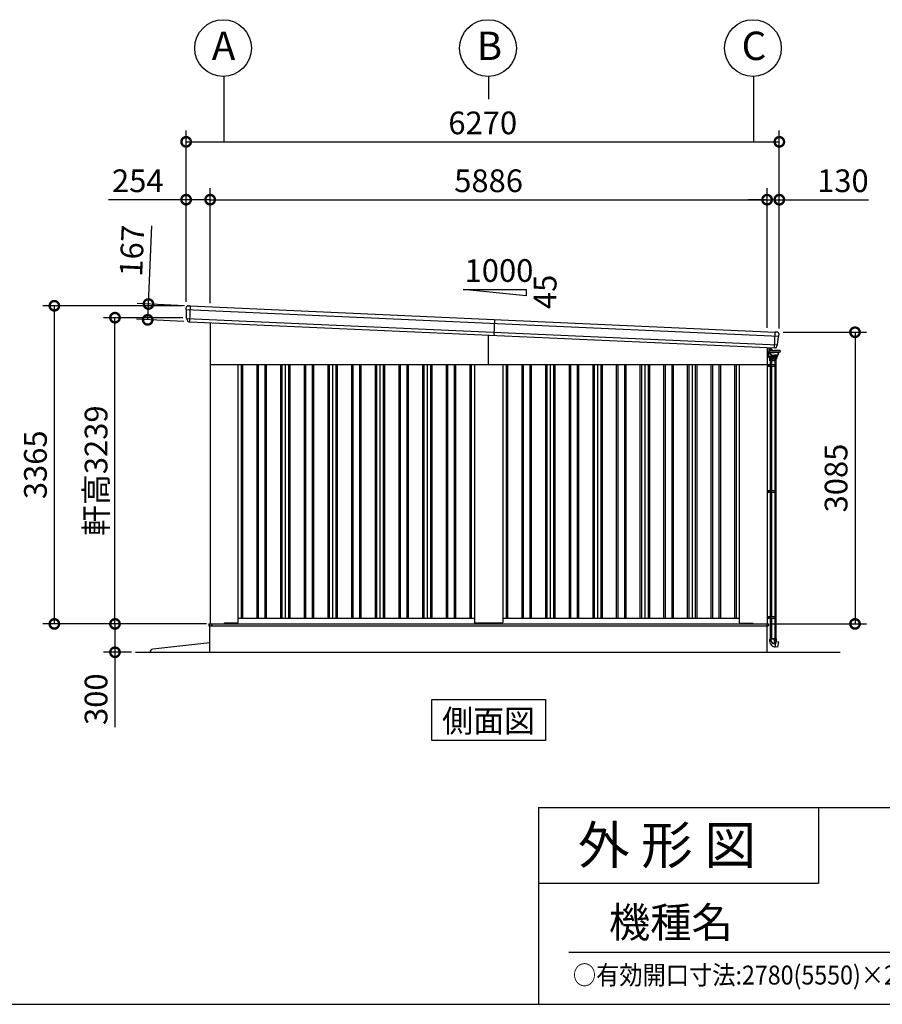
# Model space of a CAD drawing. Extents: x 280 to 32732, y 171 to 22819.
# Drawn here: x 18092 to 27209, y 608 to 11022 of the extents above; entities that cross this region are included whole.
import ezdxf
from ezdxf.enums import TextEntityAlignment as Align

# ---------------------------------------------------------------- set-up
doc = ezdxf.new("R2010")
doc.units = 0
doc.header["$LTSCALE"] = 4
doc.header["$PDMODE"] = 3
doc.header["$PDSIZE"] = 2
doc.layers.get('0').update_dxf_attribs({"linetype": 'CONTINUOUS'})
doc.layers.get('DEFPOINTS').update_dxf_attribs({"linetype": 'CONTINUOUS'})
for name, color, linetype in [('仕様書枠', 230, 'CONTINUOUS'), ('寸法', 4, 'CONTINUOUS'), ('文字', 7, 'CONTINUOUS'), ('細線', 5, 'CONTINUOUS'), ('部品1', 7, 'CONTINUOUS'), ('部品１', 7, 'CONTINUOUS'), ('Ｇ．Ｌ', 30, 'CONTINUOUS')]:
    doc.layers.add(name, color=color, linetype=linetype)
doc.styles.get("Standard").update_dxf_attribs({"font": 'isocp.shx', "bigfont": 'bigfont.shx'})
doc.styles.add('STYLE1', font='isocp.shx', dxfattribs={"bigfont": 'bigfont.shx'})
doc.styles.add('STYLE2', font='txt')
doc.dimstyles.new('INABA_S80', dxfattribs={"dimscale": 80, "dimtxt": 2.5, "dimasz": 0.5, "dimexe": 0.5, "dimexo": 0.2, "dimgap": 0.8, "dimtad": 3, "dimdsep": 46, "dimtxsty": 'STANDARD', "dimblk1": 'DOT', "dimblk2": 'DOT', "dimsah": 1, "dimcen": 0, "dimclrt": 7, "dimadec": 0, "dimazin": 0, "dimtfac": 1, "dimtix": 1, "dimtmove": 0, "dimatfit": 2, "dimldrblk": 'DOT', "dimfxl": 1, "dimtolj": 1, "dimtzin": 0, "dimarcsym": 0})

# ---------------------------------------------------------------- blocks, each defined once
blk = doc.blocks.new('_DOTSMALL')
at = {"color": 0, "linetype": 'ByBlock', "ltscale": 50, "const_width": 0.5}
blk.add_lwpolyline([(-0.0625, 0, 1), (0.0625, 0, 1)], format="xyb", close=True, dxfattribs=at)
blk = doc.blocks.new('*D31')
at = {"layer": 'DEFPOINTS', "color": 0, "ltscale": 50}
for p in [(20105, 4631), (19099, 4331), (19314, 4331)]:
    blk.add_point(p, dxfattribs=at)
at = {"layer": '寸法', "color": 0, "lineweight": -2, "ltscale": 50}
for p, q in [((20065, 4631), (18979, 4631)), ((19099, 4631), (19099, 4331)), ((19274, 4331), (18979, 4331)), ((19099, 4331), (19099, 3539))]:
    blk.add_line(p, q, dxfattribs=at)
at = {"layer": '寸法', "color": 0, "lineweight": -2, "ltscale": 50, "xscale": 200, "yscale": 200, "zscale": 200}
for p, rotation in [((19099, 4631), 90), ((19099, 4331), 270)]:
    blk.add_blockref('_DOTSMALL', p, dxfattribs=dict(at, rotation=rotation))
at = {"layer": '寸法', "color": 7, "ltscale": 50, "insert": (18899, 3835), "char_height": 240, "attachment_point": 5, "rotation": 90, "style": 'STYLE1'}
blk.add_mtext('\\A1;300', dxfattribs=at)
blk = doc.blocks.new('*D32')
at = {"layer": 'DEFPOINTS', "color": 0, "ltscale": 50}
for p in [(18458, 7996), (19851, 7996), (20103, 4631)]:
    blk.add_point(p, dxfattribs=at)
at = {"layer": '寸法', "color": 0, "lineweight": -2, "ltscale": 50}
for p, q in [((19811, 7996), (18338, 7996)), ((18458, 4631), (18458, 7996)), ((20063, 4631), (18338, 4631))]:
    blk.add_line(p, q, dxfattribs=at)
at = {"layer": '寸法', "color": 0, "lineweight": -2, "ltscale": 50, "xscale": 200, "yscale": 200, "zscale": 200}
for p, rotation in [((18458, 7996), 90), ((18458, 4631), 270)]:
    blk.add_blockref('_DOTSMALL', p, dxfattribs=dict(at, rotation=rotation))
at = {"layer": '寸法', "color": 7, "ltscale": 50, "insert": (18258, 6314), "char_height": 240, "attachment_point": 5, "rotation": 90, "style": 'STYLE1'}
blk.add_mtext('\\A1;3365', dxfattribs=at)
blk = doc.blocks.new('*D33')
at = {"layer": 'DEFPOINTS', "color": 0, "ltscale": 50}
for p in [(19099, 7870), (19857, 7870), (20103, 4631)]:
    blk.add_point(p, dxfattribs=at)
at = {"layer": '寸法', "color": 0, "lineweight": -2, "ltscale": 50}
for p, q in [((19817, 7870), (18979, 7870)), ((19099, 4631), (19099, 7870)), ((20063, 4631), (18979, 4631))]:
    blk.add_line(p, q, dxfattribs=at)
at = {"layer": '寸法', "color": 0, "lineweight": -2, "ltscale": 50, "xscale": 200, "yscale": 200, "zscale": 200}
for p, rotation in [((19099, 7870), 90), ((19099, 4631), 270)]:
    blk.add_blockref('_DOTSMALL', p, dxfattribs=dict(at, rotation=rotation))
at = {"layer": '寸法', "color": 7, "ltscale": 50, "insert": (18899, 6251), "char_height": 240, "attachment_point": 5, "rotation": 90, "style": 'STYLE1'}
blk.add_mtext('\\A1;軒高3239', dxfattribs=at)
blk = doc.blocks.new('*D34')
at = {"layer": 'DEFPOINTS', "color": 0, "ltscale": 50}
for p in [(20105, 9118), (19851, 7996), (20105, 7984)]:
    blk.add_point(p, dxfattribs=at)
at = {"layer": '寸法', "color": 0, "lineweight": -2, "ltscale": 50}
for p, q in [((19851, 8036), (19851, 9238)), ((20105, 8024), (20105, 9238)), ((19851, 9118), (19029, 9118)), ((20105, 9118), (19851, 9118))]:
    blk.add_line(p, q, dxfattribs=at)
at = {"layer": '寸法', "color": 0, "lineweight": -2, "ltscale": 50, "xscale": 200, "yscale": 200, "zscale": 200, "rotation": 180}
blk.add_blockref('_DOTSMALL', (19851, 9118), dxfattribs=at)
at = {"layer": '寸法', "color": 0, "lineweight": -2, "ltscale": 50, "xscale": 200, "yscale": 200, "zscale": 200}
blk.add_blockref('_DOTSMALL', (20105, 9118), dxfattribs=at)
at = {"layer": '寸法', "color": 7, "ltscale": 50, "insert": (19340, 9318), "char_height": 240, "attachment_point": 5, "style": 'STYLE1'}
blk.add_mtext('\\A1;254', dxfattribs=at)
blk = doc.blocks.new('*D35')
at = {"layer": 'DEFPOINTS', "color": 0, "ltscale": 50}
for p in [(26121, 9118), (25991, 7722), (26121, 7716)]:
    blk.add_point(p, dxfattribs=at)
at = {"layer": '寸法', "color": 0, "lineweight": -2, "ltscale": 50}
for p, q in [((25991, 7762), (25991, 9238)), ((26121, 7756), (26121, 9238)), ((25991, 9118), (25791, 9118)), ((25991, 9118), (26121, 9118)), ((26121, 9118), (27065, 9118))]:
    blk.add_line(p, q, dxfattribs=at)
at = {"layer": '寸法', "color": 0, "lineweight": -2, "ltscale": 50, "xscale": 200, "yscale": 200, "zscale": 200}
blk.add_blockref('_DOTSMALL', (25991, 9118), dxfattribs=at)
at = {"layer": '寸法', "color": 0, "lineweight": -2, "ltscale": 50, "xscale": 200, "yscale": 200, "zscale": 200, "rotation": 180}
blk.add_blockref('_DOTSMALL', (26121, 9118), dxfattribs=at)
at = {"layer": '寸法', "color": 7, "ltscale": 50, "insert": (26793, 9318), "char_height": 240, "attachment_point": 5, "style": 'STYLE1'}
blk.add_mtext('\\A1;130', dxfattribs=at)
blk = doc.blocks.new('*D36')
at = {"layer": 'DEFPOINTS', "color": 0, "ltscale": 50}
for p in [(25991, 9118), (20105, 7984), (25991, 7722)]:
    blk.add_point(p, dxfattribs=at)
at = {"layer": '寸法', "color": 0, "lineweight": -2, "ltscale": 50}
for p, q in [((20105, 8024), (20105, 9238)), ((25991, 7762), (25991, 9238)), ((20105, 9118), (25991, 9118))]:
    blk.add_line(p, q, dxfattribs=at)
at = {"layer": '寸法', "color": 0, "lineweight": -2, "ltscale": 50, "xscale": 200, "yscale": 200, "zscale": 200, "rotation": 180}
blk.add_blockref('_DOTSMALL', (20105, 9118), dxfattribs=at)
at = {"layer": '寸法', "color": 0, "lineweight": -2, "ltscale": 50, "xscale": 200, "yscale": 200, "zscale": 200}
blk.add_blockref('_DOTSMALL', (25991, 9118), dxfattribs=at)
at = {"layer": '寸法', "color": 7, "ltscale": 50, "insert": (23048, 9318), "char_height": 240, "attachment_point": 5, "style": 'STYLE1'}
blk.add_mtext('\\A1;5886', dxfattribs=at)
blk = doc.blocks.new('*D37')
at = {"layer": 'DEFPOINTS', "color": 0, "ltscale": 50}
for p in [(26121, 9730), (19851, 7996), (26121, 7716)]:
    blk.add_point(p, dxfattribs=at)
at = {"layer": '寸法', "color": 0, "lineweight": -2, "ltscale": 50}
for p, q in [((19851, 8036), (19851, 9850)), ((26121, 7756), (26121, 9850)), ((19851, 9730), (26121, 9730))]:
    blk.add_line(p, q, dxfattribs=at)
at = {"layer": '寸法', "color": 0, "lineweight": -2, "ltscale": 50, "xscale": 200, "yscale": 200, "zscale": 200, "rotation": 180}
blk.add_blockref('_DOTSMALL', (19851, 9730), dxfattribs=at)
at = {"layer": '寸法', "color": 0, "lineweight": -2, "ltscale": 50, "xscale": 200, "yscale": 200, "zscale": 200}
blk.add_blockref('_DOTSMALL', (26121, 9730), dxfattribs=at)
at = {"layer": '寸法', "color": 7, "ltscale": 50, "insert": (22986, 9930), "char_height": 240, "attachment_point": 5, "style": 'STYLE1'}
blk.add_mtext('\\A1;6270', dxfattribs=at)
blk = doc.blocks.new('*D38')
at = {"layer": 'DEFPOINTS', "color": 0, "ltscale": 50}
for p in [(26121, 7716), (25993, 4631), (26921, 4631)]:
    blk.add_point(p, dxfattribs=at)
at = {"layer": '寸法', "color": 0, "lineweight": -2, "ltscale": 50}
for p, q in [((26161, 7716), (27041, 7716)), ((26921, 7716), (26921, 4631)), ((26033, 4631), (27041, 4631))]:
    blk.add_line(p, q, dxfattribs=at)
at = {"layer": '寸法', "color": 0, "lineweight": -2, "ltscale": 50, "xscale": 200, "yscale": 200, "zscale": 200}
for p, rotation in [((26921, 7716), 90), ((26921, 4631), 270)]:
    blk.add_blockref('_DOTSMALL', p, dxfattribs=dict(at, rotation=rotation))
at = {"layer": '寸法', "color": 7, "ltscale": 50, "insert": (26721, 6174), "char_height": 240, "attachment_point": 5, "rotation": 90, "style": 'STYLE1'}
blk.add_mtext('\\A1;3085', dxfattribs=at)
blk = doc.blocks.new('*D39')
at = {"layer": 'DEFPOINTS', "color": 0, "ltscale": 50}
for p in [(19872, 7995), (19445, 7847), (19865, 7829)]:
    blk.add_point(p, dxfattribs=at)
at = {"layer": '寸法', "color": 0, "lineweight": -2, "ltscale": 50}
for p, q in [((19453, 8014), (19490, 8841)), ((19832, 7997), (19333, 8019)), ((19445, 7847), (19453, 8014)), ((19825, 7830), (19326, 7853))]:
    blk.add_line(p, q, dxfattribs=at)
at = {"layer": '寸法', "color": 0, "lineweight": -2, "ltscale": 50, "xscale": 200, "yscale": 200, "zscale": 200}
for p, rotation in [((19453, 8014), 87.44252640747276), ((19445, 7847), 267.4425264074727)]:
    blk.add_blockref('_DOTSMALL', p, dxfattribs=dict(at, rotation=rotation))
at = {"layer": '寸法', "color": 7, "ltscale": 50, "insert": (19278, 8578), "char_height": 240, "attachment_point": 5, "rotation": 87.4425, "style": 'STYLE1'}
blk.add_mtext('\\A1;167', dxfattribs=at)
blk = doc.blocks.new('A$C172C7A1E')
at = {"layer": '細線', "linetype": 'Continuous', "lineweight": 15}
for p, q in [((291, 275), (291, 228)), ((291, 228), (292, 228)), ((307, 228), (292, 228)), ((310, 265), (310, 274)), ((310, 268), (310, 265)), ((310, 249), (310, 265)), ((310, 249), (310, 243)), ((310, 243), (310, 243)), ((311, 265), (311, 268)), ((311, 263), (311, 255)), ((311, 246), (311, 249)), ((311, 243), (311, 246)), ((311, 243), (311, 243))]:
    blk.add_line(p, q, dxfattribs=at)
at = {"layer": '細線', "linetype": 'Continuous'}
for p, q in [((308, 241), (308, 228)), ((310, 179), (309, 227)), ((310, 243), (369, 243)), ((310, 227), (369, 227)), ((322, 246), (311, 246)), ((321, 261), (316, 261)), ((325, 256), (316, 256)), ((322, 259), (321, 261)), ((325, 259), (322, 259)), ((325, 207), (323, 219)), ((328, 208), (326, 220)), ((327, 222), (369, 222)), ((348, 243), (342, 248)), ((350, 244), (345, 251)), ((429, 243), (369, 243)), ((429, 227), (369, 227)), ((411, 222), (369, 222)), ((410, 208), (412, 220)), ((413, 207), (415, 219)), ((430, 241), (430, 228)), ((310, 179), (310, 177)), ((310, 169), (310, 177)), ((310, 177), (354, 177)), ((311, 168), (397, 168)), ((354, 178), (313, 179)), ((316, 168), (316, 154)), ((317, 153), (354, 153)), ((322, 135), (322, 153)), ((386, 135), (322, 135)), ((383, 153), (325, 153)), ((325, 153), (325, 135)), ((333, 198), (333, 193)), ((335, 153), (335, 135)), ((337, 189), (369, 189)), ((342, 192), (369, 192)), ((398, 179), (354, 178)), ((398, 177), (354, 177)), ((391, 153), (354, 153)), ((396, 192), (369, 192)), ((402, 189), (369, 189)), ((373, 153), (373, 135)), ((383, 153), (383, 135)), ((386, 135), (386, 153)), ((392, 168), (392, 154)), ((398, 179), (398, 177)), ((398, 169), (398, 177)), ((402, 189), (402, 183)), ((405, 198), (405, 193)), ((322, -2807), (386, -2807)), ((322, -2835), (322, -2807)), ((335, -2828), (335, -2807)), ((366, -2807), (366, -2858)), ((383, -2831), (383, -2807)), ((386, -2807), (386, -2832)), ((368, -2890), (375, -2891)), ((375, -2891), (386, -2832)), ((404, -2894), (376, -2890)), ((386, -2833), (414, -2838)), ((404, -2894), (405, -2894)), ((405, -2894), (415, -2839)), ((415, -2839), (414, -2838))]:
    blk.add_line(p, q, dxfattribs=at)
at = {"layer": '細線'}
for p, q in [((311, 265), (311, 249)), ((311, 265), (312, 265)), ((311, 252), (312, 252)), ((312, 252), (312, 265)), ((312, 264), (315, 264)), ((312, 262), (315, 262)), ((312, 252), (312, 257)), ((312, 256), (315, 256)), ((312, 253), (315, 253)), ((315, 264), (316, 263)), ((315, 264), (316, 263)), ((315, 262), (316, 263)), ((315, 262), (316, 263)), ((315, 262), (316, 261)), ((315, 262), (316, 261)), ((315, 256), (316, 257)), ((315, 256), (316, 255)), ((315, 253), (316, 254)), ((316, 254), (316, 263)), ((324, 135), (324, 96)), ((327, 135), (327, 96)), ((337, 135), (337, 96)), ((372, 135), (372, 96)), ((381, 135), (381, 96)), ((384, 135), (384, 96)), ((291, 96), (384, 96)), ((291, 76), (384, 76)), ((302, 96), (302, 76)), ((322, 96), (322, 76)), ((322, 95), (322, 95)), ((324, 96), (324, 96)), ((324, 76), (324, -1236)), ((327, 76), (327, -1236)), ((332, 96), (332, 76)), ((337, 76), (337, -1236)), ((372, 76), (372, -1236)), ((374, 96), (374, 76)), ((381, 76), (381, -1236)), ((384, 96), (384, 76)), ((384, 76), (384, -1236)), ((291, -1236), (384, -1236)), ((302, -1236), (302, -1256)), ((322, -1236), (322, -1256)), ((322, -1237), (322, -1237)), ((324, -1236), (324, -1236)), ((332, -1236), (332, -1256)), ((374, -1236), (374, -1256)), ((384, -1236), (384, -1256)), ((291, -1256), (384, -1256)), ((324, -1256), (324, -2569)), ((327, -1256), (327, -2569)), ((337, -1256), (337, -2569)), ((372, -1256), (372, -2569)), ((381, -1256), (381, -2569)), ((384, -1256), (384, -2569)), ((291, -2569), (384, -2569)), ((291, -2589), (384, -2589)), ((302, -2569), (302, -2589)), ((322, -2569), (322, -2589)), ((322, -2570), (322, -2570)), ((324, -2569), (324, -2569)), ((324, -2589), (324, -2806)), ((327, -2589), (327, -2806)), ((332, -2569), (332, -2589)), ((337, -2589), (337, -2806)), ((372, -2589), (372, -2806)), ((374, -2569), (374, -2589)), ((381, -2589), (381, -2806)), ((384, -2569), (384, -2589)), ((384, -2589), (384, -2806)), ((384, -2806), (324, -2806))]:
    blk.add_line(p, q, dxfattribs=at)
at = {"layer": '細線', "linetype": 'Continuous', "lineweight": 15}
for centre, radius, start, end in [((307, 231), 3, 270, 295.7528), ((310, 268), 1, 0, 90)]:
    blk.add_arc(centre, radius, start, end, dxfattribs=at)
at = {"layer": '細線', "linetype": 'Continuous'}
for centre, radius, start, end in [((310, 241), 1.5, 90, 180), ((310, 228), 1.5, 180, 270), ((311, 248), 2, 255.5225, 270), ((318, 242), 2.25, 19.4712, 160.5288), ((309, 217), 14.2, 10, 44.4793), ((322, 224), 21.1, 59.2337, 90), ((324, 231), 28, 43.5312, 88), ((324, 231), 24.6, 43.5312, 88), ((327, 220), 1.5, 90, 190.0001), ((374, 266), 32, 223.5312, 228.3206), ((411, 220), 1.5, 349.9999, 90), ((429, 217), 14.2, 135.5207, 170), ((421, 242), 2.25, 19.4711, 160.5288), ((429, 241), 1.5, 0, 90), ((429, 228), 1.5, 270, 0), ((313, 182), 3.5, 181, 268.5), ((311, 169), 1, 181, 270), ((316, 168), 0.5, 1.5275, 90), ((317, 154), 1, 181.5275, 270), ((337, 209), 12.8, 190, 248.5179), ((337, 209), 9.8, 190, 248.8433), ((337, 193), 3.8, 180, 270), ((330, 190), 11, 16.1827, 68.8433), ((342, 194), 1.5, 196.1827, 270), ((391, 154), 1, 270, 358.4725), ((392, 168), 0.5, 90, 178.4725), ((396, 194), 1.5, 270, 343.8173), ((397, 169), 1, 270, 359), ((408, 190), 11, 111.1567, 163.8173), ((398, 183), 3.5, 271.5, 0), ((402, 193), 3.8, 270, 0), ((401, 209), 9.8, 291.1567, 350), ((401, 209), 12.8, 291.4821, 350), ((378, -2835), 56, 180, 260), ((365, -2828), 30, 180, 270.8821), ((398, -2831), 15, 180, 209.7062)]:
    blk.add_arc(centre, radius, start, end, dxfattribs=at)

msp = doc.modelspace()

# ---------------------------------------------------------------- linework, layer by layer
at = {"layer": '仕様書枠', "ltscale": 50}
for p, q in [((23574.4, 2688), (23574.4, 608)), ((23574.4, 2688), (32454.4, 2688)), ((23574.4, 1888), (26534.4, 1888)), ((280, 608), (32454.4, 608))]:
    msp.add_line(p, q, dxfattribs=at)
at = {"layer": '仕様書枠', "linetype": 'Continuous', "ltscale": 50}
msp.add_line((26534.4, 2688), (26534.4, 1888), dxfattribs=at)
at = {"layer": '寸法', "ltscale": 50}
for p, q in [((20248.102, 10421.66), (20248.102, 9729.67)), ((23048.102, 10421.66), (23048.102, 10179.67)), ((25848.102, 10421.66), (25848.102, 9729.67))]:
    msp.add_line(p, q, dxfattribs=at)
at = {"layer": '文字', "color": 7, "ltscale": 50}
msp.add_line((23894.4, 1160.098), (32214.4, 1160.098), dxfattribs=at)
at = {"layer": '細線'}
for p, q in [((19851.614, 7954.776), (26115.637, 7674.987)), ((19856.886, 7860.447), (26101.977, 7581.504)), ((23110.83, 7850.241), (23103.378, 7683.407))]:
    msp.add_line(p, q, dxfattribs=at)
at = {"layer": '細線', "ltscale": 50}
for p, q in [((19893.538, 7993.944), (19886.086, 7827.111)), ((26069.92, 7550.904), (26077.372, 7717.737)), ((23048.102, 7376.34), (23048.102, 7685.876)), ((20433.102, 7376.34), (20433.102, 4691.34)), ((20448.102, 7376.34), (20448.102, 4691.34)), ((20598.102, 7376.34), (20598.102, 4691.34)), ((20613.102, 7376.34), (20613.102, 4691.34)), ((20683.102, 7376.34), (20683.102, 4691.34)), ((20698.102, 7376.34), (20698.102, 4691.34)), ((20848.102, 7376.34), (20848.102, 4691.34)), ((20863.102, 7376.34), (20863.102, 4691.34)), ((20933.102, 7376.34), (20933.102, 4691.34)), ((20948.102, 7376.34), (20948.102, 4691.34)), ((21098.102, 7376.34), (21098.102, 4691.34)), ((21113.102, 7376.34), (21113.102, 4691.34)), ((21183.102, 7376.34), (21183.102, 4691.34)), ((21198.102, 7376.34), (21198.102, 4691.34)), ((21348.102, 7376.34), (21348.102, 4691.34)), ((21363.102, 7376.34), (21363.102, 4691.34)), ((21433.102, 7376.34), (21433.102, 4691.34)), ((21448.102, 7376.34), (21448.102, 4691.34)), ((21598.102, 7376.34), (21598.102, 4691.34)), ((21613.102, 7376.34), (21613.102, 4691.34)), ((21683.102, 7376.34), (21683.102, 4691.34)), ((21698.102, 7376.34), (21698.102, 4691.34)), ((21848.102, 7376.34), (21848.102, 4691.34)), ((21863.102, 7376.34), (21863.102, 4691.34)), ((21933.102, 7376.34), (21933.102, 4691.34)), ((21948.102, 7376.34), (21948.102, 4691.34)), ((22098.102, 7376.34), (22098.102, 4691.34)), ((22113.102, 7376.34), (22113.102, 4691.34)), ((22183.102, 7376.34), (22183.102, 4691.34)), ((22198.102, 7376.34), (22198.102, 4691.34)), ((22348.102, 7376.34), (22348.102, 4691.34)), ((22363.102, 7376.34), (22363.102, 4691.34)), ((22433.102, 7376.34), (22433.102, 4691.34)), ((22448.102, 7376.34), (22448.102, 4691.34)), ((22598.102, 7376.34), (22598.102, 4691.34)), ((22613.102, 7376.34), (22613.102, 4691.34)), ((22683.102, 7376.34), (22683.102, 4691.34)), ((22698.102, 7376.34), (22698.102, 4691.34)), ((22848.102, 7376.34), (22848.102, 4691.34)), ((22863.102, 7376.34), (22863.102, 4691.34)), ((23233.102, 7376.34), (23233.102, 4691.34)), ((23248.102, 7376.34), (23248.102, 4691.34)), ((23398.102, 7376.34), (23398.102, 4691.34)), ((23413.102, 7376.34), (23413.102, 4691.34)), ((23483.102, 7376.34), (23483.102, 4691.34)), ((23498.102, 7376.34), (23498.102, 4691.34)), ((23648.102, 7376.34), (23648.102, 4691.34)), ((23663.102, 7376.34), (23663.102, 4691.34)), ((23733.102, 7376.34), (23733.102, 4691.34)), ((23748.102, 7376.34), (23748.102, 4691.34)), ((23898.102, 7376.34), (23898.102, 4691.34)), ((23913.102, 7376.34), (23913.102, 4691.34)), ((23983.102, 7376.34), (23983.102, 4691.34)), ((23998.102, 7376.34), (23998.102, 4691.34)), ((24148.102, 7376.34), (24148.102, 4691.34)), ((24163.102, 7376.34), (24163.102, 4691.34)), ((24233.102, 7376.34), (24233.102, 4691.34)), ((24248.102, 7376.34), (24248.102, 4691.34)), ((24398.102, 7376.34), (24398.102, 4691.34)), ((24413.102, 7376.34), (24413.102, 4691.34)), ((24483.102, 7376.34), (24483.102, 4691.34)), ((24498.102, 7376.34), (24498.102, 4691.34)), ((24648.102, 7376.34), (24648.102, 4691.34)), ((24663.102, 7376.34), (24663.102, 4691.34)), ((24733.102, 7376.34), (24733.102, 4691.34)), ((24748.102, 7376.34), (24748.102, 4691.34)), ((24898.102, 7376.34), (24898.102, 4691.34)), ((24913.102, 7376.34), (24913.102, 4691.34)), ((24983.102, 7376.34), (24983.102, 4691.34)), ((24998.102, 7376.34), (24998.102, 4691.34)), ((25148.102, 7376.34), (25148.102, 4691.34)), ((25163.102, 7376.34), (25163.102, 4691.34)), ((25233.102, 7376.34), (25233.102, 4691.34)), ((25248.102, 7376.34), (25248.102, 4691.34)), ((25398.102, 7376.34), (25398.102, 4691.34)), ((25413.102, 7376.34), (25413.102, 4691.34)), ((25483.102, 7376.34), (25483.102, 4691.34)), ((25498.102, 7376.34), (25498.102, 4691.34)), ((25648.102, 7376.34), (25648.102, 4691.34)), ((25663.102, 7376.34), (25663.102, 4691.34)), ((20090.102, 4631.84), (26008.102, 4631.84)), ((20090.102, 4631.84), (20090.102, 4609.34)), ((20090.102, 4609.34), (23048.102, 4609.34)), ((20123.102, 4614.34), (20123.102, 4631.84)), ((20128.102, 4609.34), (20123.102, 4614.34)), ((20248.602, 4631.34), (20248.602, 4631.84)), ((23048.102, 4609.34), (26003.102, 4609.34)), ((26003.102, 4609.34), (26008.102, 4614.34)), ((26008.102, 4631.84), (26008.102, 4614.34))]:
    msp.add_line(p, q, dxfattribs=at)
at = {"layer": '部品1', "ltscale": 50}
for p, q in [((22777.497, 8167.684), (23444.163, 8167.684)), ((23444.163, 8101.017), (22777.497, 8167.684)), ((23444.163, 8167.684), (23444.163, 8101.017)), ((20105.102, 7817.248), (20105.102, 4631.34)), ((25991.102, 7554.424), (25991.102, 4631.34)), ((20105.102, 7376.34), (25991.102, 7376.34)), ((20398.102, 7376.34), (20398.102, 4644.84)), ((22898.102, 7376.34), (22898.102, 4644.84)), ((23198.102, 7376.34), (23198.102, 4644.84)), ((25698.102, 7376.34), (25698.102, 4644.84)), ((20398.102, 4691.34), (22898.102, 4691.34)), ((23198.102, 4691.34), (25698.102, 4691.34)), ((20103.102, 4631.34), (25993.102, 4631.34)), ((20103.102, 4331.34), (20103.102, 4631.34)), ((20248.102, 4631.34), (20256.602, 4639.84)), ((20393.102, 4639.84), (20256.602, 4639.84)), ((23193.102, 4639.84), (22903.102, 4639.84)), ((25703.102, 4639.84), (25840.102, 4639.84)), ((25848.102, 4631.84), (25840.102, 4639.84)), ((25993.102, 4331.34), (25993.102, 4631.34)), ((20103.102, 4431.34), (19497.898, 4364.298)), ((22447.335, 3831.34), (23648.869, 3831.34)), ((22447.335, 3396.475), (22447.335, 3831.34)), ((23648.869, 3831.34), (23648.869, 3396.475)), ((23648.869, 3396.475), (22447.335, 3396.475))]:
    msp.add_line(p, q, dxfattribs=at)
at = {"layer": '部品1'}
for p, q in [((19851.218, 7956.119), (19851.163, 7975.369)), ((19854.487, 7953.26), (19852.926, 7953.754)), ((19856.49, 7861.774), (19856.233, 7950.884)), ((19872.055, 7995.404), (19886.068, 7994.779)), ((19892.062, 7994.511), (19886.068, 7994.779)), ((19892.904, 7993.973), (26078.006, 7717.709)), ((19859.759, 7858.931), (19858.236, 7859.413)), ((19861.533, 7846.776), (19861.505, 7856.555)), ((19883.571, 7826.83), (19884.57, 7826.786)), ((26078.893, 7718.17), (26084.887, 7717.902)), ((26098.9, 7717.276), (26084.887, 7717.902)), ((26102.489, 7582.79), (26110.689, 7671.522)), ((26112.64, 7673.734), (26114.24, 7674.087)), ((26116.151, 7676.289), (26117.922, 7695.458)), ((26072.4, 7550.4), (26071.401, 7550.445)), ((26096.129, 7568.302), (26097.029, 7578.039)), ((26098.979, 7580.25), (26100.54, 7580.594))]:
    msp.add_line(p, q, dxfattribs=at)
at = {"layer": '部品1', "ltscale": 10}
msp.add_line((19885.379, 7827.142), (26070.627, 7550.872), dxfattribs=at)
at = {"layer": '部品1', "ltscale": 50}
for centre in [(20241.868, 10721.591), (23041.868, 10721.591), (25841.868, 10721.591)]:
    msp.add_circle(centre, 300, dxfattribs=at)
at = {"layer": '部品1'}
for centre, radius, start, end in [((19871.163, 7975.424), 20, 87.4425264, 180.1649925), ((19853.718, 7956.126), 2.5, 180.1649925, 252.4425264), ((19853.733, 7950.877), 2.5, 0.1649925, 72.441782), ((19892.017, 7993.512), 1, 27.4425264, 87.4425264), ((19858.99, 7861.797), 2.5, 180.1649925, 252.4425264), ((19859.005, 7856.548), 2.5, 0.1649925, 72.4417259), ((19881.533, 7846.834), 20, 180.1649925, 261.497272), ((26078.848, 7717.171), 1, 87.4425264, 147.4425264), ((26098.007, 7697.296), 20, 354.7200604, 87.4425264), ((26113.179, 7671.292), 2.5, 102.4432708, 174.7200604), ((26113.662, 7676.519), 2.5, 282.4425264, 354.7200604), ((26076.214, 7570.142), 20, 273.3877808, 354.7200604), ((26099.518, 7577.809), 2.5, 102.4433269, 174.7200604), ((26100.001, 7583.036), 2.5, 282.4425264, 354.7200604)]:
    msp.add_arc(centre, radius, start, end, dxfattribs=at)
at = {"layer": '部品1', "ltscale": 50}
for centre, radius, start, end in [((20393.102, 4644.84), 5, 270, 0), ((22903.102, 4644.84), 5, 180, 270), ((23193.102, 4644.84), 5, 270, 0), ((25703.102, 4644.84), 5, 180, 270), ((19501.201, 4334.48), 30, 96.3212668, 186.0075613)]:
    msp.add_arc(centre, radius, start, end, dxfattribs=at)
at = {"layer": '部品1'}
for points, knots in [([(19878.576, 7827.053), (19878.576, 7827.053), (19878.602, 7827.049), (19878.705, 7827.034), (19878.783, 7827.023), (19878.988, 7826.996), (19879.114, 7826.98), (19879.411, 7826.946), (19879.584, 7826.928), (19879.777, 7826.911)], [0, 0, 0, 0, 0.25, 0.25, 0.5, 0.5, 0.75, 0.75, 1, 1, 1, 1]), ([(19880.313, 7826.887), (19880.537, 7826.885), (19880.781, 7826.885), (19881.29, 7826.883), (19881.555, 7826.881), (19882.108, 7826.875), (19882.397, 7826.869), (19882.979, 7826.854), (19883.273, 7826.844), (19883.571, 7826.83)], [0, 0, 0, 0, 0.25, 0.25, 0.5, 0.5, 0.75, 0.75, 1, 1, 1, 1]), ([(19884.57, 7826.786), (19884.702, 7826.78), (19884.833, 7826.8), (19885.08, 7826.891), (19885.194, 7826.96), (19885.322, 7827.078), (19885.351, 7827.109), (19885.379, 7827.142)], [0, 0, 0, 0, 0.25, 0.25, 0.5, 0.5, 0.5820955003, 0.5820955003, 0.5820955003, 0.5820955003]), ([(26071.401, 7550.445), (26071.269, 7550.451), (26071.141, 7550.483), (26070.903, 7550.595), (26070.795, 7550.674), (26070.679, 7550.803), (26070.652, 7550.837), (26070.627, 7550.872)], [0, 0, 0, 0, 0.25, 0.25, 0.5, 0.5, 0.5820955003, 0.5820955003, 0.5820955003, 0.5820955003]), ([(26075.65, 7550.166), (26075.427, 7550.184), (26075.184, 7550.205), (26074.677, 7550.249), (26074.413, 7550.271), (26073.861, 7550.314), (26073.573, 7550.334), (26072.992, 7550.371), (26072.698, 7550.387), (26072.4, 7550.4)], [0, 0, 0, 0, 0.25, 0.25, 0.5, 0.5, 0.75, 0.75, 1, 1, 1, 1]), ([(26077.396, 7550.177), (26077.396, 7550.177), (26077.369, 7550.175), (26077.265, 7550.17), (26077.187, 7550.165), (26076.979, 7550.156), (26076.853, 7550.152), (26076.554, 7550.144), (26076.38, 7550.142), (26076.186, 7550.142)], [0, 0, 0, 0, 0.25, 0.25, 0.5, 0.5, 0.75, 0.75, 1, 1, 1, 1])]:
    msp.add_open_spline(points, degree=3, knots=knots, dxfattribs=at)
for points in [[(19879.777, 7826.911), (19879.942, 7826.897), (19880.121, 7826.889), (19880.313, 7826.887)], [(26076.186, 7550.142), (26076.021, 7550.142), (26075.842, 7550.15), (26075.65, 7550.166)]]:
    msp.add_open_spline(points, degree=3, dxfattribs=at)
at = {"layer": '部品１', "ltscale": 50}
for p, q in [((20898.102, 7376.34), (20898.102, 4691.34)), ((21398.102, 7376.34), (21398.102, 4691.34)), ((21898.102, 7376.34), (21898.102, 4691.34)), ((22398.102, 7376.34), (22398.102, 4691.34)), ((23698.102, 7376.34), (23698.102, 4691.34)), ((24198.102, 7376.34), (24198.102, 4691.34)), ((24698.102, 7376.34), (24698.102, 4691.34)), ((25198.102, 7376.34), (25198.102, 4691.34))]:
    msp.add_line(p, q, dxfattribs=at)
at = {"layer": 'Ｇ．Ｌ', "color": 30, "ltscale": 50}
msp.add_line((19314.463, 4331.34), (26765.578, 4331.34), dxfattribs=at)

# ---------------------------------------------------------------- block references
at = {"layer": '寸法', "ltscale": 50}
msp.add_blockref('A$C172C7A1E', (25700.393, 7279.862), dxfattribs=at)

# ---------------------------------------------------------------- texts
at = {"layer": '仕様書枠', "color": 7, "ltscale": 50, "style": 'STYLE2', "width": 0.9}
msp.add_text('○有効開口寸法:2780(5550)×2718(mm)', height=200, dxfattribs=at).set_placement((23938.811, 817.185))
at = {"layer": '文字', "color": 7, "ltscale": 50}
for s, height, style, p in [('1000', 240, 'STYLE1', (22794.458, 8248.668)), ('外 形 図', 400, 'STYLE2', (23992.107, 2091.699)), ('機種名', 320, 'STYLE2', (24320.034, 1314.647))]:
    msp.add_text(s, height=height, dxfattribs=dict(at, style=style)).set_placement(p)
at = {"layer": '文字', "color": 7, "ltscale": 50, "style": 'STYLE1'}
msp.add_text('45', height=240, rotation=90, dxfattribs=at).set_placement((23765.708, 7961.104))
at = {"layer": '文字', "color": 7, "ltscale": 50, "style": 'STYLE2'}
msp.add_text('側面図', height=240, dxfattribs=at).set_placement((23048.102, 3485.09), align=Align.CENTER)
at = {"layer": '部品1', "ltscale": 50, "style": 'STYLE1'}
for s, p in [('A', (20122.355, 10595.223)), ('B', (22922.355, 10595.223)), ('C', (25722.355, 10595.223))]:
    msp.add_text(s, height=300, dxfattribs=at).set_placement(p)

# ---------------------------------------------------------------- dimensions: what is measured, and where the dimension line sits
at = {"layer": '寸法', "ltscale": 50}
for base, p1, p2, picture, middle in [((26121.102, 9729.67), (19851.102, 7996.34), (26121.102, 7716.34), '*D37', (22986.102, 9729.67)), ((20105.102, 9117.568), (19851.102, 7996.34), (20105.102, 7984.495), '*D34', (19340.055, 9117.568)), ((25991.102, 9117.568), (20105.102, 7984.495), (25991.102, 7721.591), '*D36', (23048.102, 9117.568)), ((26121.102, 9117.568), (25991.102, 7721.591), (26121.102, 7716.34), '*D35', (26793.197, 9117.568))]:
    dim = msp.add_linear_dim(base=base, p1=p1, p2=p2, dimstyle='INABA_S80', override={"dimtxt": 3, "dimasz": 2.5, "dimexe": 1.5, "dimexo": 0.5, "dimgap": 1, "dimtxsty": 'STYLE1', "dimblk1": 'DOTSMALL', "dimblk2": 'DOTSMALL', "dimatfit": 3}, dxfattribs=at)
    dim.commit()
    dim.dimension.update_dxf_attribs({"geometry": picture, "text_midpoint": middle, "dimtype": 160})
for base, p1, p2, angle, picture, middle, dimtype in [((19445.471, 7847.292), (19872.055, 7995.404), (19864.603, 7828.571), 267.4425264, '*D39', (19477.732, 8569.572), 161), ((18458.106, 7996.34), (20103.102, 4631.34), (19851.102, 7996.34), 90, '*D32', (18458.106, 6313.84), 160), ((26921.02, 4631.34), (26121.102, 7716.34), (25993.102, 4631.34), 90, '*D38', (26921.02, 6173.84), 160), ((19098.807, 4331.34), (20105.04, 4631.34), (19314.463, 4331.34), 90, '*D31', (19098.807, 3835.246), 160)]:
    dim = msp.add_linear_dim(base=base, p1=p1, p2=p2, angle=angle, dimstyle='INABA_S80', override={"dimtxt": 3, "dimasz": 2.5, "dimexe": 1.5, "dimexo": 0.5, "dimgap": 1, "dimtxsty": 'STYLE1', "dimblk1": 'DOTSMALL', "dimblk2": 'DOTSMALL', "dimatfit": 3}, dxfattribs=at)
    dim.commit()
    dim.dimension.update_dxf_attribs({"geometry": picture, "text_midpoint": middle, "dimtype": dimtype})
dim = msp.add_linear_dim(base=(19098.807, 7870.461), p1=(20103.102, 4631.34), p2=(19856.696, 7870.461), angle=90, text='軒高<>', dimstyle='INABA_S80', override={"dimtxt": 3, "dimasz": 2.5, "dimexe": 1.5, "dimexo": 0.5, "dimgap": 1, "dimdec": 0, "dimtxsty": 'STYLE1', "dimblk1": 'DOTSMALL', "dimblk2": 'DOTSMALL', "dimatfit": 3}, dxfattribs=at)
dim.commit()
dim.dimension.update_dxf_attribs({"geometry": '*D33', "text_midpoint": (19098.807, 6250.901), "dimtype": 160})

doc.saveas('drawing.dxf')
